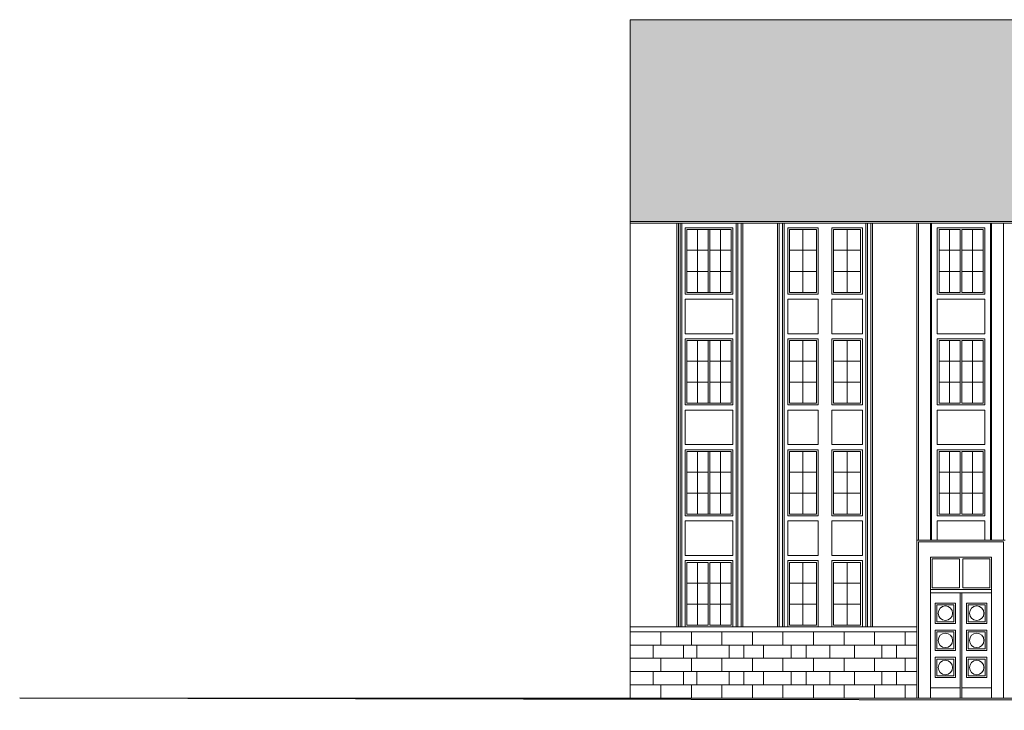
# Model space of a CAD drawing. Extents: x 247870 to 285138, y -66291 to -24786.
# Drawn here: x 259563 to 262466, y -44564 to -42528 of the extents above; entities that cross this region are included whole.
import ezdxf

# ---------------------------------------------------------------- set-up
doc = ezdxf.new("R2010")
doc.units = 0
doc.header["$MEASUREMENT"] = 0
doc.layers.add('1-DRAWING', color=9, linetype='Continuous', lineweight=13)

msp = doc.modelspace()

# ---------------------------------------------------------------- hatches: boundary and pattern name
at = {"layer": '1-DRAWING', "linetype": 'Continuous', "lineweight": 0}
msp.add_hatch(color=256, dxfattribs=at).paths.add_polyline_path([(261363.4, -42527.6), (263313.4, -42527.6), (263313.4, -43122.6), (261363.4, -43122.6)])

# ---------------------------------------------------------------- linework, layer by layer
at = {"layer": '1-DRAWING', "linetype": 'Continuous', "lineweight": 13}
for p, q in [((261363.4, -44527.6), (261363.4, -42527.6)), ((261363.4, -42527.6), (263313.4, -42527.6)), ((261363.4, -43122.6), (263313.4, -43122.6)), ((261363.4, -43127.6), (263313.4, -43127.6)), ((261500.4, -43127.6), (261500.4, -44317.6)), ((261505.4, -43127.6), (261505.4, -44317.6)), ((261510.4, -43127.6), (261510.4, -44317.6)), ((261515.4, -43127.6), (261515.4, -44317.6)), ((261675.4, -43127.6), (261675.4, -44317.6)), ((261680.4, -43127.6), (261680.4, -44317.6)), ((261690.4, -43127.6), (261690.4, -44317.6)), ((261695.4, -43127.6), (261695.4, -44317.6)), ((261797.4, -43127.6), (261797.4, -44317.6)), ((261802.4, -43127.6), (261802.4, -44317.6)), ((261812.4, -43127.6), (261812.4, -44317.6)), ((261817.4, -43127.6), (261817.4, -44317.6)), ((262057.4, -43127.6), (262057.4, -44317.6)), ((262062.4, -43127.6), (262062.4, -44317.6)), ((262072.4, -43127.6), (262072.4, -44317.6)), ((262077.4, -43127.6), (262077.4, -44317.6)), ((262208.4, -43127.6), (262208.4, -44527.6)), ((262213.4, -43127.6), (262213.4, -44062.6)), ((262248.4, -44062.6), (262248.4, -43127.6)), ((262251.4, -44062.6), (262251.4, -43127.6)), ((262425.4, -44062.6), (262425.4, -43127.6)), ((262428.4, -44062.6), (262428.4, -43127.6)), ((262463.4, -43127.6), (262463.4, -44062.6)), ((261525.4, -43141.6), (261665.4, -43141.6)), ((261525.4, -43336.6), (261525.4, -43141.6)), ((261530.4, -43331.6), (261530.4, -43146.6)), ((261530.4, -43146.6), (261660.4, -43146.6)), ((261561.6, -43146.6), (261561.6, -43331.6)), ((261592.9, -43146.6), (261592.9, -43331.6)), ((261597.9, -43146.6), (261597.9, -43331.6)), ((261629.1, -43146.6), (261629.1, -43331.6)), ((261660.4, -43331.6), (261660.4, -43146.6)), ((261665.4, -43336.6), (261665.4, -43141.6)), ((261827.4, -43336.6), (261827.4, -43141.6)), ((261827.4, -43141.6), (261917.4, -43141.6)), ((261832.4, -43146.6), (261912.4, -43146.6)), ((261832.4, -43331.6), (261832.4, -43146.6)), ((261872.4, -43146.6), (261872.4, -43331.6)), ((261912.4, -43146.6), (261912.4, -43331.6)), ((261917.4, -43141.6), (261917.4, -43336.6)), ((261957.4, -43336.6), (261957.4, -43141.6)), ((261957.4, -43141.6), (262047.4, -43141.6)), ((261962.4, -43146.6), (262042.4, -43146.6)), ((261962.4, -43331.6), (261962.4, -43146.6)), ((262002.4, -43146.6), (262002.4, -43331.6)), ((262042.4, -43146.6), (262042.4, -43331.6)), ((262047.4, -43141.6), (262047.4, -43336.6)), ((262268.4, -43336.6), (262268.4, -43141.6)), ((262408.4, -43141.6), (262268.4, -43141.6)), ((262273.4, -43331.6), (262273.4, -43146.6)), ((262335.9, -43146.6), (262273.4, -43146.6)), ((262304.6, -43146.6), (262304.6, -43331.6)), ((262335.9, -43146.6), (262335.9, -43331.6)), ((262403.4, -43146.6), (262340.9, -43146.6)), ((262340.9, -43146.6), (262340.9, -43331.6)), ((262372.1, -43146.6), (262372.1, -43331.6)), ((262403.4, -43331.6), (262403.4, -43146.6)), ((262408.4, -43336.6), (262408.4, -43141.6)), ((261530.4, -43207.6), (261592.9, -43207.6)), ((261597.9, -43207.6), (261660.4, -43207.6)), ((261832.4, -43207.6), (261912.4, -43207.6)), ((261962.4, -43207.6), (262042.4, -43207.6)), ((262335.9, -43207.6), (262273.4, -43207.6)), ((262403.4, -43207.6), (262340.9, -43207.6)), ((261530.4, -43269.6), (261592.9, -43269.6)), ((261597.9, -43269.6), (261660.4, -43269.6)), ((261832.4, -43269.6), (261912.4, -43269.6)), ((261962.4, -43269.6), (262042.4, -43269.6)), ((262335.9, -43269.6), (262273.4, -43269.6)), ((262403.4, -43269.6), (262340.9, -43269.6)), ((261530.4, -43331.6), (261660.4, -43331.6)), ((261912.4, -43331.6), (261832.4, -43331.6)), ((262042.4, -43331.6), (261962.4, -43331.6)), ((262335.9, -43331.6), (262273.4, -43331.6)), ((262403.4, -43331.6), (262340.9, -43331.6)), ((261525.4, -43336.6), (261665.4, -43336.6)), ((261665.4, -43336.6), (261525.4, -43336.6)), ((261665.4, -43351.6), (261525.4, -43351.6)), ((261525.4, -43351.6), (261525.4, -43453.6)), ((261665.4, -43351.6), (261665.4, -43453.6)), ((261827.4, -43336.6), (261917.4, -43336.6)), ((261917.4, -43336.6), (261827.4, -43336.6)), ((261917.4, -43351.6), (261827.4, -43351.6)), ((261827.4, -43351.6), (261827.4, -43453.6)), ((261917.4, -43351.6), (261917.4, -43453.6)), ((262047.4, -43336.6), (261957.4, -43336.6)), ((261957.4, -43336.6), (262047.4, -43336.6)), ((261957.4, -43351.6), (262047.4, -43351.6)), ((261957.4, -43351.6), (261957.4, -43453.6)), ((262047.4, -43351.6), (262047.4, -43453.6)), ((262268.4, -43336.6), (262408.4, -43336.6)), ((262268.4, -43351.6), (262408.4, -43351.6)), ((262268.4, -43351.6), (262268.4, -43453.6)), ((262408.4, -43351.6), (262408.4, -43453.6)), ((261525.4, -43453.6), (261665.4, -43453.6)), ((261525.4, -43468.6), (261665.4, -43468.6)), ((261525.4, -43663.6), (261525.4, -43468.6)), ((261530.4, -43658.6), (261530.4, -43473.6)), ((261530.4, -43473.6), (261660.4, -43473.6)), ((261561.6, -43473.6), (261561.6, -43658.6)), ((261592.9, -43473.6), (261592.9, -43658.6)), ((261597.9, -43473.6), (261597.9, -43658.6)), ((261629.1, -43473.6), (261629.1, -43658.6)), ((261660.4, -43658.6), (261660.4, -43473.6)), ((261665.4, -43663.6), (261665.4, -43468.6)), ((261827.4, -43453.6), (261917.4, -43453.6)), ((261827.4, -43663.6), (261827.4, -43468.6)), ((261827.4, -43468.6), (261917.4, -43468.6)), ((261832.4, -43473.6), (261912.4, -43473.6)), ((261832.4, -43658.6), (261832.4, -43473.6)), ((261872.4, -43473.6), (261872.4, -43658.6)), ((261912.4, -43473.6), (261912.4, -43658.6)), ((261917.4, -43468.6), (261917.4, -43663.6)), ((261957.4, -43453.6), (262047.4, -43453.6)), ((261957.4, -43663.6), (261957.4, -43468.6)), ((261957.4, -43468.6), (262047.4, -43468.6)), ((261962.4, -43473.6), (262042.4, -43473.6)), ((261962.4, -43658.6), (261962.4, -43473.6)), ((262002.4, -43473.6), (262002.4, -43658.6)), ((262042.4, -43473.6), (262042.4, -43658.6)), ((262047.4, -43468.6), (262047.4, -43663.6)), ((262408.4, -43453.6), (262268.4, -43453.6)), ((262268.4, -43663.6), (262268.4, -43468.6)), ((262408.4, -43468.6), (262268.4, -43468.6)), ((262273.4, -43658.6), (262273.4, -43473.6)), ((262335.9, -43473.6), (262273.4, -43473.6)), ((262304.6, -43473.6), (262304.6, -43658.6)), ((262335.9, -43473.6), (262335.9, -43658.6)), ((262403.4, -43473.6), (262340.9, -43473.6)), ((262340.9, -43473.6), (262340.9, -43658.6)), ((262372.1, -43473.6), (262372.1, -43658.6)), ((262403.4, -43658.6), (262403.4, -43473.6)), ((262408.4, -43663.6), (262408.4, -43468.6)), ((261530.4, -43534.6), (261592.9, -43534.6)), ((261597.9, -43534.6), (261660.4, -43534.6)), ((261832.4, -43534.6), (261912.4, -43534.6)), ((261962.4, -43534.6), (262042.4, -43534.6)), ((262335.9, -43534.6), (262273.4, -43534.6)), ((262403.4, -43534.6), (262340.9, -43534.6)), ((261530.4, -43596.6), (261592.9, -43596.6)), ((261597.9, -43596.6), (261660.4, -43596.6)), ((261832.4, -43596.6), (261912.4, -43596.6)), ((261962.4, -43596.6), (262042.4, -43596.6)), ((262335.9, -43596.6), (262273.4, -43596.6)), ((262403.4, -43596.6), (262340.9, -43596.6)), ((261525.4, -43663.6), (261665.4, -43663.6)), ((261665.4, -43663.6), (261525.4, -43663.6)), ((261665.4, -43678.6), (261525.4, -43678.6)), ((261525.4, -43678.6), (261525.4, -43780.6)), ((261530.4, -43658.6), (261660.4, -43658.6)), ((261665.4, -43678.6), (261665.4, -43780.6)), ((261827.4, -43663.6), (261917.4, -43663.6)), ((261917.4, -43663.6), (261827.4, -43663.6)), ((261917.4, -43678.6), (261827.4, -43678.6)), ((261827.4, -43678.6), (261827.4, -43780.6)), ((261912.4, -43658.6), (261832.4, -43658.6)), ((261917.4, -43678.6), (261917.4, -43780.6)), ((261957.4, -43663.6), (262047.4, -43663.6)), ((262047.4, -43663.6), (261957.4, -43663.6)), ((262047.4, -43678.6), (261957.4, -43678.6)), ((261957.4, -43678.6), (261957.4, -43780.6)), ((262042.4, -43658.6), (261962.4, -43658.6)), ((262047.4, -43678.6), (262047.4, -43780.6)), ((262268.4, -43663.6), (262408.4, -43663.6)), ((262268.4, -43678.6), (262408.4, -43678.6)), ((262268.4, -43678.6), (262268.4, -43780.6)), ((262335.9, -43658.6), (262273.4, -43658.6)), ((262403.4, -43658.6), (262340.9, -43658.6)), ((262408.4, -43678.6), (262408.4, -43780.6)), ((261525.4, -43780.6), (261665.4, -43780.6)), ((261525.4, -43795.6), (261665.4, -43795.6)), ((261525.4, -43990.6), (261525.4, -43795.6)), ((261665.4, -43990.6), (261665.4, -43795.6)), ((261827.4, -43780.6), (261917.4, -43780.6)), ((261827.4, -43990.6), (261827.4, -43795.6)), ((261827.4, -43795.6), (261917.4, -43795.6)), ((261917.4, -43795.6), (261917.4, -43990.6)), ((261957.4, -43780.6), (262047.4, -43780.6)), ((261957.4, -43990.6), (261957.4, -43795.6)), ((261957.4, -43795.6), (262047.4, -43795.6)), ((262047.4, -43795.6), (262047.4, -43990.6)), ((262408.4, -43780.6), (262268.4, -43780.6)), ((262268.4, -43990.6), (262268.4, -43795.6)), ((262408.4, -43795.6), (262268.4, -43795.6)), ((262408.4, -43990.6), (262408.4, -43795.6)), ((261530.4, -43985.6), (261530.4, -43800.6)), ((261530.4, -43800.6), (261660.4, -43800.6)), ((261561.6, -43800.6), (261561.6, -43985.6)), ((261592.9, -43800.6), (261592.9, -43985.6)), ((261597.9, -43800.6), (261597.9, -43985.6)), ((261629.1, -43800.6), (261629.1, -43985.6)), ((261660.4, -43985.6), (261660.4, -43800.6)), ((261832.4, -43800.6), (261912.4, -43800.6)), ((261832.4, -43985.6), (261832.4, -43800.6)), ((261872.4, -43800.6), (261872.4, -43985.6)), ((261912.4, -43800.6), (261912.4, -43985.6)), ((261962.4, -43800.6), (262042.4, -43800.6)), ((261962.4, -43985.6), (261962.4, -43800.6)), ((262002.4, -43800.6), (262002.4, -43985.6)), ((262042.4, -43800.6), (262042.4, -43985.6)), ((262273.4, -43985.6), (262273.4, -43800.6)), ((262335.9, -43800.6), (262273.4, -43800.6)), ((262304.6, -43800.6), (262304.6, -43985.6)), ((262335.9, -43800.6), (262335.9, -43985.6)), ((262403.4, -43800.6), (262340.9, -43800.6)), ((262340.9, -43800.6), (262340.9, -43985.6)), ((262372.1, -43800.6), (262372.1, -43985.6)), ((262403.4, -43985.6), (262403.4, -43800.6)), ((261530.4, -43861.6), (261592.9, -43861.6)), ((261597.9, -43861.6), (261660.4, -43861.6)), ((261832.4, -43861.6), (261912.4, -43861.6)), ((261962.4, -43861.6), (262042.4, -43861.6)), ((262335.9, -43861.6), (262273.4, -43861.6)), ((262403.4, -43861.6), (262340.9, -43861.6)), ((261530.4, -43923.6), (261592.9, -43923.6)), ((261597.9, -43923.6), (261660.4, -43923.6)), ((261832.4, -43923.6), (261912.4, -43923.6)), ((261962.4, -43923.6), (262042.4, -43923.6)), ((262335.9, -43923.6), (262273.4, -43923.6)), ((262403.4, -43923.6), (262340.9, -43923.6)), ((261525.4, -43990.6), (261629.8, -43990.6)), ((261525.4, -43990.6), (261665.4, -43990.6)), ((261665.4, -43990.6), (261525.4, -43990.6)), ((261530.4, -43985.6), (261660.4, -43985.6)), ((261827.4, -43990.6), (261917.4, -43990.6)), ((261917.4, -43990.6), (261827.4, -43990.6)), ((261912.4, -43985.6), (261832.4, -43985.6)), ((261957.4, -43990.6), (262047.4, -43990.6)), ((262047.4, -43990.6), (261957.4, -43990.6)), ((262042.4, -43985.6), (261962.4, -43985.6)), ((262407.6, -43990.6), (262268.4, -43990.6)), ((262335.9, -43985.6), (262273.4, -43985.6)), ((262408.4, -43990.6), (262303.1, -43990.6)), ((262403.4, -43985.6), (262340.9, -43985.6)), ((261665.4, -44005.6), (261525.4, -44005.6)), ((261525.4, -44005.6), (261525.4, -44107.6)), ((261665.4, -44005.6), (261665.4, -44107.6)), ((261917.4, -44005.6), (261827.4, -44005.6)), ((261827.4, -44005.6), (261827.4, -44107.6)), ((261917.4, -44005.6), (261917.4, -44107.6)), ((262047.4, -44005.6), (261957.4, -44005.6)), ((261957.4, -44005.6), (261957.4, -44107.6)), ((262047.4, -44005.6), (262047.4, -44107.6)), ((262408.4, -44005.6), (262268.4, -44005.6)), ((262268.4, -44005.6), (262268.4, -44062.6)), ((262408.4, -44005.6), (262408.4, -44062.6)), ((262208.4, -44062.6), (262468.4, -44062.6)), ((262213.4, -44067.6), (262463.4, -44067.6)), ((262213.4, -44067.6), (262213.4, -44527.6)), ((262463.4, -44067.6), (262463.4, -44527.6)), ((261525.4, -44107.6), (261665.4, -44107.6)), ((261827.4, -44107.6), (261917.4, -44107.6)), ((261957.4, -44107.6), (262047.4, -44107.6)), ((262248.4, -44112.6), (262428.4, -44112.6)), ((262248.4, -44112.6), (262248.4, -44527.6)), ((262253.4, -44117.6), (262253.4, -44202.6)), ((262253.4, -44117.6), (262333.4, -44117.6)), ((262333.4, -44202.6), (262333.4, -44117.6)), ((262343.4, -44202.6), (262343.4, -44117.6)), ((262343.4, -44117.6), (262423.4, -44117.6)), ((262423.4, -44202.6), (262423.4, -44117.6)), ((262428.4, -44112.6), (262428.4, -44527.6)), ((262428.4, -44117.6), (262428.4, -44112.6)), ((261525.4, -44122.6), (261665.4, -44122.6)), ((261525.4, -44317.6), (261525.4, -44122.6)), ((261530.4, -44312.6), (261530.4, -44127.6)), ((261530.4, -44127.6), (261592.9, -44127.6)), ((261561.6, -44127.6), (261561.6, -44312.6)), ((261592.9, -44127.6), (261592.9, -44312.6)), ((261597.9, -44127.6), (261597.9, -44312.6)), ((261597.9, -44127.6), (261660.4, -44127.6)), ((261629.1, -44127.6), (261629.1, -44312.6)), ((261660.4, -44312.6), (261660.4, -44127.6)), ((261665.4, -44317.6), (261665.4, -44122.6)), ((261827.4, -44317.6), (261827.4, -44122.6)), ((261827.4, -44122.6), (261917.4, -44122.6)), ((261832.4, -44127.6), (261912.4, -44127.6)), ((261832.4, -44312.6), (261832.4, -44127.6)), ((261872.4, -44127.6), (261872.4, -44312.6)), ((261912.4, -44127.6), (261912.4, -44312.6)), ((261917.4, -44122.6), (261917.4, -44317.6)), ((261957.4, -44317.6), (261957.4, -44122.6)), ((261957.4, -44122.6), (262047.4, -44122.6)), ((261962.4, -44127.6), (262042.4, -44127.6)), ((261962.4, -44312.6), (261962.4, -44127.6)), ((262002.4, -44127.6), (262002.4, -44312.6)), ((262042.4, -44127.6), (262042.4, -44312.6)), ((262047.4, -44122.6), (262047.4, -44317.6)), ((261530.4, -44188.6), (261592.9, -44188.6)), ((261597.9, -44188.6), (261660.4, -44188.6)), ((261832.4, -44188.6), (261912.4, -44188.6)), ((261962.4, -44188.6), (262042.4, -44188.6)), ((262333.4, -44202.6), (262253.4, -44202.6)), ((262423.4, -44202.6), (262343.4, -44202.6)), ((262428.4, -44207.6), (262248.4, -44207.6)), ((262428.4, -44217.6), (262248.4, -44217.6)), ((262335.9, -44527.6), (262335.9, -44217.6)), ((262340.9, -44527.6), (262340.9, -44217.6)), ((261530.4, -44250.6), (261592.9, -44250.6)), ((261597.9, -44250.6), (261660.4, -44250.6)), ((261832.4, -44250.6), (261912.4, -44250.6)), ((261962.4, -44250.6), (262042.4, -44250.6)), ((262262.1, -44247.6), (262262.1, -44307.6)), ((262262.1, -44247.6), (262322.1, -44247.6)), ((262267.2, -44252.6), (262267.2, -44302.6)), ((262267.2, -44252.6), (262317.1, -44252.6)), ((262317.1, -44252.6), (262317.1, -44302.6)), ((262322.1, -44247.6), (262322.1, -44307.6)), ((262354.6, -44247.6), (262354.6, -44307.6)), ((262354.6, -44247.6), (262414.6, -44247.6)), ((262359.7, -44252.6), (262359.7, -44302.6)), ((262359.7, -44252.6), (262409.6, -44252.6)), ((262409.6, -44252.6), (262409.6, -44302.6)), ((262414.6, -44247.6), (262414.6, -44307.6)), ((261363.4, -44317.6), (262208.4, -44317.6)), ((261525.4, -44317.6), (261665.4, -44317.6)), ((261525.4, -44317.6), (261629.8, -44317.6)), ((261665.4, -44317.6), (261525.4, -44317.6)), ((261530.4, -44312.6), (261592.9, -44312.6)), ((261597.9, -44312.6), (261660.4, -44312.6)), ((261827.4, -44317.6), (261917.4, -44317.6)), ((261917.4, -44317.6), (261827.4, -44317.6)), ((261912.4, -44312.6), (261832.4, -44312.6)), ((261957.4, -44317.6), (262047.4, -44317.6)), ((262047.4, -44317.6), (261957.4, -44317.6)), ((262042.4, -44312.6), (261962.4, -44312.6)), ((262322.1, -44307.6), (262262.1, -44307.6)), ((262317.1, -44302.6), (262267.2, -44302.6)), ((262414.6, -44307.6), (262354.6, -44307.6)), ((262409.6, -44302.6), (262359.7, -44302.6)), ((261363.4, -44332.6), (262208.4, -44332.6)), ((261453.4, -44332.6), (261453.4, -44371.6)), ((261543.4, -44332.6), (261543.4, -44371.6)), ((261633.4, -44332.6), (261633.4, -44371.6)), ((261723.4, -44332.6), (261723.4, -44371.6)), ((261813.4, -44332.6), (261813.4, -44371.6)), ((261903.4, -44332.6), (261903.4, -44371.6)), ((261993.4, -44332.6), (261993.4, -44371.6)), ((262083.4, -44332.6), (262083.4, -44371.6)), ((262173.4, -44332.6), (262173.4, -44371.6)), ((262262.1, -44327.6), (262262.1, -44387.6)), ((262262.1, -44327.6), (262322.1, -44327.6)), ((262267.2, -44332.6), (262267.2, -44382.6)), ((262267.2, -44332.6), (262317.1, -44332.6)), ((262317.1, -44332.6), (262317.1, -44382.6)), ((262322.1, -44327.6), (262322.1, -44387.6)), ((262354.6, -44327.6), (262354.6, -44387.6)), ((262354.6, -44327.6), (262414.6, -44327.6)), ((262359.7, -44332.6), (262359.7, -44382.6)), ((262359.7, -44332.6), (262409.6, -44332.6)), ((262409.6, -44332.6), (262409.6, -44382.6)), ((262414.6, -44327.6), (262414.6, -44387.6)), ((262208.4, -44371.6), (261363.4, -44371.6)), ((261430.3, -44371.6), (261430.3, -44410.6)), ((261520.3, -44371.6), (261520.3, -44410.6)), ((261559.5, -44410.6), (261559.5, -44371.6)), ((261654.4, -44371.6), (261654.4, -44410.6)), ((261697.8, -44371.6), (261697.8, -44410.6)), ((261755.6, -44410.6), (261755.6, -44371.6)), ((261837.9, -44371.6), (261837.9, -44410.6)), ((261881.8, -44371.6), (261881.8, -44410.6)), ((261951.7, -44410.6), (261951.7, -44371.6)), ((262024.6, -44371.6), (262024.6, -44410.6)), ((262105.2, -44371.6), (262105.2, -44410.6)), ((262147.8, -44410.6), (262147.8, -44371.6)), ((262322.1, -44387.6), (262262.1, -44387.6)), ((262262.1, -44407.6), (262262.1, -44467.6)), ((262262.1, -44407.6), (262322.1, -44407.6)), ((262317.1, -44382.6), (262267.2, -44382.6)), ((262322.1, -44407.6), (262322.1, -44467.6)), ((262414.6, -44387.6), (262354.6, -44387.6)), ((262354.6, -44407.6), (262354.6, -44467.6)), ((262354.6, -44407.6), (262414.6, -44407.6)), ((262409.6, -44382.6), (262359.7, -44382.6)), ((262414.6, -44407.6), (262414.6, -44467.6)), ((262208.4, -44410.6), (261363.4, -44410.6)), ((261453.4, -44410.6), (261453.4, -44449.6)), ((261543.4, -44410.6), (261543.4, -44449.6)), ((261633.4, -44410.6), (261633.4, -44449.6)), ((261723.4, -44410.6), (261723.4, -44449.6)), ((261813.4, -44410.6), (261813.4, -44449.6)), ((261903.4, -44410.6), (261903.4, -44449.6)), ((261993.4, -44410.6), (261993.4, -44449.6)), ((262083.4, -44410.6), (262083.4, -44449.6)), ((262173.4, -44410.6), (262173.4, -44449.6)), ((262267.2, -44412.6), (262267.2, -44462.6)), ((262267.2, -44412.6), (262317.1, -44412.6)), ((262317.1, -44412.6), (262317.1, -44462.6)), ((262359.7, -44412.6), (262359.7, -44462.6)), ((262359.7, -44412.6), (262409.6, -44412.6)), ((262409.6, -44412.6), (262409.6, -44462.6)), ((262208.4, -44449.6), (261363.4, -44449.6)), ((261430.3, -44449.6), (261430.3, -44488.6)), ((261520.3, -44449.6), (261520.3, -44488.6)), ((261559.5, -44488.6), (261559.5, -44449.6)), ((261654.4, -44449.6), (261654.4, -44488.6)), ((261697.8, -44449.6), (261697.8, -44488.6)), ((261755.6, -44488.6), (261755.6, -44449.6)), ((261837.9, -44449.6), (261837.9, -44488.6)), ((261881.8, -44449.6), (261881.8, -44488.6)), ((261951.7, -44488.6), (261951.7, -44449.6)), ((262024.6, -44449.6), (262024.6, -44488.6)), ((262105.2, -44449.6), (262105.2, -44488.6)), ((262147.8, -44488.6), (262147.8, -44449.6)), ((262317.1, -44462.6), (262267.2, -44462.6)), ((262409.6, -44462.6), (262359.7, -44462.6)), ((262208.4, -44488.6), (261363.4, -44488.6)), ((261453.4, -44488.6), (261453.4, -44527.6)), ((261543.4, -44488.6), (261543.4, -44527.6)), ((261633.4, -44488.6), (261633.4, -44527.6)), ((261723.4, -44488.6), (261723.4, -44527.6)), ((261813.4, -44488.6), (261813.4, -44527.6)), ((261903.4, -44488.6), (261903.4, -44527.6)), ((261993.4, -44488.6), (261993.4, -44527.6)), ((262083.4, -44488.6), (262083.4, -44527.6)), ((262173.4, -44488.6), (262173.4, -44527.6)), ((262322.1, -44467.6), (262262.1, -44467.6)), ((262414.6, -44467.6), (262354.6, -44467.6)), ((262248.4, -44497.6), (262335.9, -44497.6)), ((262340.9, -44497.6), (262428.4, -44497.6)), ((259563.4, -44527.6), (267063.4, -44527.6))]:
    msp.add_line(p, q, dxfattribs=at)
at = {"layer": '1-DRAWING', "lineweight": 30}
msp.add_line((277818.4, -44563.9), (259563.4, -44527.6), dxfattribs=at)
at = {"layer": '1-DRAWING', "linetype": 'Continuous', "lineweight": 13}
for centre in [(262292.2, -44277.6), (262384.7, -44277.6), (262292.2, -44357.6), (262384.7, -44357.6), (262292.2, -44437.6), (262384.7, -44437.6)]:
    msp.add_circle(centre, 21.3, dxfattribs=at)

doc.saveas('drawing.dxf')
